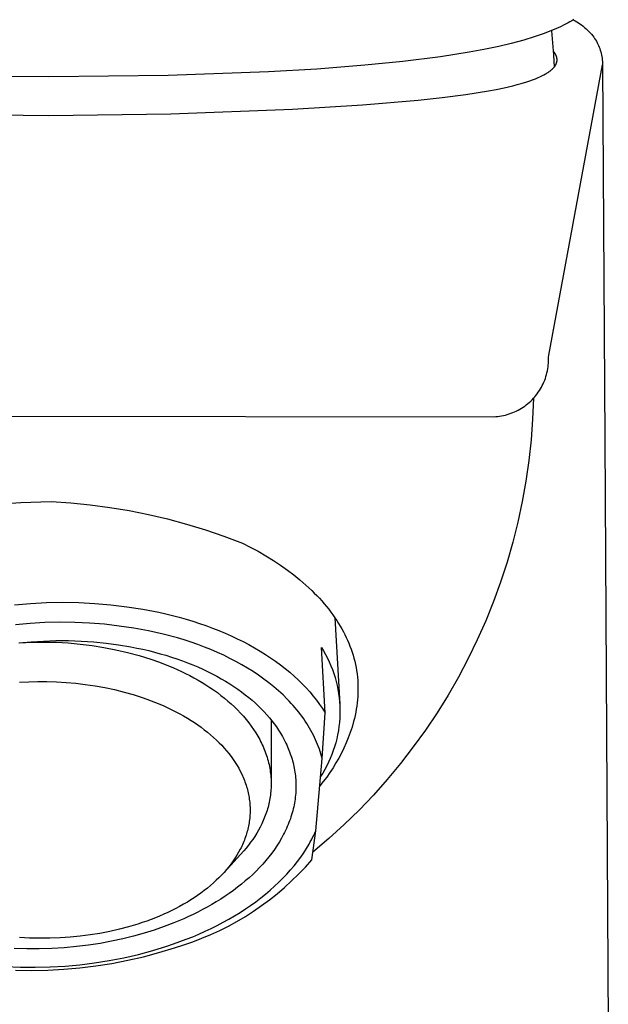
# Model space of a CAD drawing. Units: millimetres. Extents: x -201 to 105, y -209 to 189.
# Drawn here: x 81 to 105, y 112 to 152 of the extents above; entities that cross this region are included whole.
import ezdxf

# ---------------------------------------------------------------- set-up
doc = ezdxf.new("R2010")
doc.units = ezdxf.units.MM
doc.header["$MEASUREMENT"] = 0
doc.layers.add('Default', color=7, linetype='Continuous', true_color=0x000000)

msp = doc.modelspace()

# ---------------------------------------------------------------- linework, layer by layer
at = {"layer": 'Default', "color": 7, "true_color": 0xffffff}
for p, q in [((103.245, 151.624), (103.092, 151.543)), ((103.321, 151.666), (103.245, 151.624)), ((103.396, 151.71), (103.321, 151.666)), ((103.471, 151.756), (103.396, 151.71)), ((103.454, 151.745), (103.524, 151.708)), ((103.524, 151.708), (103.592, 151.669)), ((103.592, 151.669), (103.659, 151.628)), ((103.659, 151.628), (103.725, 151.585)), ((102.442, 151.256), (102.275, 151.193)), ((102.608, 151.323), (102.442, 151.256)), ((102.569, 151.306), (102.618, 150.817)), ((102.773, 151.393), (102.608, 151.323)), ((102.935, 151.467), (102.773, 151.393)), ((103.092, 151.543), (102.935, 151.467)), ((103.725, 151.585), (103.789, 151.539)), ((103.789, 151.539), (103.852, 151.491)), ((103.852, 151.491), (103.913, 151.441)), ((103.913, 151.441), (103.972, 151.389)), ((103.972, 151.389), (104.03, 151.335)), ((104.03, 151.335), (104.085, 151.279)), ((104.085, 151.279), (104.139, 151.222)), ((104.139, 151.222), (104.191, 151.162)), ((101.455, 150.929), (100.949, 150.794)), ((101.868, 151.054), (101.455, 150.929)), ((102.072, 151.122), (101.868, 151.054)), ((102.275, 151.193), (102.072, 151.122)), ((102.618, 150.817), (102.656, 150.327)), ((104.191, 151.162), (104.241, 151.101)), ((104.241, 151.101), (104.28, 151.048)), ((104.28, 151.048), (104.318, 150.994)), ((104.318, 150.994), (104.353, 150.938)), ((104.353, 150.938), (104.387, 150.881)), ((104.387, 150.881), (104.419, 150.823)), ((104.419, 150.823), (104.448, 150.764)), ((99.241, 150.437), (98.092, 150.256)), ((99.841, 150.549), (99.241, 150.437)), ((100.439, 150.674), (99.841, 150.549)), ((100.949, 150.794), (100.439, 150.674)), ((102.664, 150.459), (102.645, 150.482)), ((102.683, 150.435), (102.664, 150.459)), ((102.692, 150.423), (102.683, 150.435)), ((102.701, 150.411), (102.692, 150.423)), ((102.709, 150.398), (102.701, 150.411)), ((104.448, 150.764), (104.476, 150.704)), ((104.476, 150.704), (104.501, 150.643)), ((104.501, 150.643), (104.525, 150.582)), ((104.525, 150.582), (104.546, 150.519)), ((104.546, 150.519), (104.565, 150.456)), ((104.565, 150.456), (104.582, 150.392)), ((96.564, 150.062), (95.03, 149.909)), ((98.092, 150.256), (96.564, 150.062)), ((102.656, 150.327), (102.681, 149.836)), ((102.717, 150.386), (102.709, 150.398)), ((102.725, 150.373), (102.717, 150.386)), ((102.733, 150.36), (102.725, 150.373)), ((102.74, 150.347), (102.733, 150.36)), ((102.747, 150.333), (102.74, 150.347)), ((102.754, 150.32), (102.747, 150.333)), ((102.76, 150.306), (102.754, 150.32)), ((102.766, 150.292), (102.76, 150.306)), ((102.771, 150.278), (102.766, 150.292)), ((102.776, 150.264), (102.771, 150.278)), ((102.781, 150.25), (102.776, 150.264)), ((102.778, 150.006), (102.782, 150.02)), ((102.785, 150.236), (102.781, 150.25)), ((102.782, 150.02), (102.785, 150.027)), ((102.788, 150.221), (102.785, 150.236)), ((102.785, 150.027), (102.786, 150.034)), ((102.786, 150.034), (102.788, 150.041)), ((102.791, 150.207), (102.788, 150.221)), ((102.788, 150.041), (102.79, 150.048)), ((102.79, 150.048), (102.791, 150.055)), ((102.793, 150.199), (102.791, 150.207)), ((102.791, 150.055), (102.793, 150.062)), ((102.794, 150.192), (102.793, 150.199)), ((102.793, 150.062), (102.794, 150.069)), ((102.795, 150.185), (102.794, 150.192)), ((102.794, 150.069), (102.795, 150.077)), ((102.796, 150.177), (102.795, 150.185)), ((102.795, 150.077), (102.796, 150.087)), ((102.797, 150.17), (102.796, 150.177)), ((102.796, 150.087), (102.797, 150.098)), ((102.797, 150.163), (102.797, 150.17)), ((102.798, 150.152), (102.797, 150.163)), ((102.797, 150.098), (102.798, 150.109)), ((102.799, 150.141), (102.798, 150.152)), ((102.798, 150.109), (102.799, 150.119)), ((102.799, 150.13), (102.799, 150.141)), ((102.799, 150.119), (102.799, 150.13)), ((104.582, 150.392), (104.596, 150.327)), ((104.596, 150.327), (104.609, 150.263)), ((104.609, 150.263), (104.619, 150.197)), ((104.619, 150.197), (104.627, 150.132)), ((104.627, 150.132), (104.633, 150.066)), ((104.633, 150.066), (104.636, 150)), ((91.132, 149.644), (87.081, 149.497)), ((93.083, 149.758), (91.132, 149.644)), ((95.03, 149.909), (93.083, 149.758)), ((102.398, 149.6), (102.431, 149.621)), ((102.431, 149.621), (102.464, 149.643)), ((102.464, 149.643), (102.496, 149.666)), ((102.466, 138.196), (104.637, 149.933)), ((102.496, 149.666), (102.527, 149.689)), ((102.527, 149.689), (102.551, 149.709)), ((102.551, 149.709), (102.575, 149.729)), ((102.575, 149.729), (102.598, 149.749)), ((102.598, 149.749), (102.621, 149.771)), ((102.621, 149.771), (102.632, 149.781)), ((102.632, 149.781), (102.643, 149.793)), ((102.643, 149.793), (102.653, 149.804)), ((102.653, 149.804), (102.664, 149.816)), ((102.664, 149.816), (102.674, 149.827)), ((102.674, 149.827), (102.684, 149.839)), ((102.684, 149.839), (102.693, 149.852)), ((102.693, 149.852), (102.703, 149.864)), ((102.703, 149.864), (102.711, 149.876)), ((102.711, 149.876), (102.719, 149.888)), ((102.719, 149.888), (102.727, 149.9)), ((102.727, 149.9), (102.735, 149.913)), ((102.735, 149.913), (102.742, 149.926)), ((102.742, 149.926), (102.749, 149.939)), ((102.749, 149.939), (102.756, 149.952)), ((102.756, 149.952), (102.762, 149.965)), ((102.762, 149.965), (102.768, 149.978)), ((102.768, 149.978), (102.773, 149.992)), ((102.773, 149.992), (102.778, 150.006)), ((104.636, 150), (104.637, 149.934)), ((104.637, 149.933), (104.724, 134.806)), ((82.256, 149.441), (77.752, 149.489)), ((87.081, 149.497), (82.256, 149.441)), ((101.352, 149.177), (101.582, 149.247)), ((101.582, 149.247), (101.696, 149.285)), ((101.696, 149.285), (101.81, 149.325)), ((101.81, 149.325), (101.925, 149.369)), ((101.925, 149.369), (102.039, 149.416)), ((102.039, 149.416), (102.096, 149.441)), ((102.096, 149.441), (102.152, 149.467)), ((102.152, 149.467), (102.207, 149.494)), ((102.207, 149.494), (102.262, 149.522)), ((102.262, 149.522), (102.331, 149.56)), ((102.331, 149.56), (102.365, 149.58)), ((102.365, 149.58), (102.398, 149.6)), ((99.108, 148.731), (100.02, 148.877)), ((100.02, 148.877), (100.342, 148.938)), ((100.342, 148.938), (100.662, 149.005)), ((100.662, 149.005), (101.008, 149.086)), ((101.008, 149.086), (101.181, 149.13)), ((101.181, 149.13), (101.352, 149.177)), ((94.93, 148.307), (97.184, 148.499)), ((97.184, 148.499), (98.147, 148.604)), ((98.147, 148.604), (99.108, 148.731)), ((87.177, 147.948), (92.101, 148.135)), ((92.101, 148.135), (94.93, 148.307)), ((78.382, 147.924), (82.249, 147.886)), ((82.249, 147.886), (87.177, 147.948)), ((102.448, 138.111), (102.466, 138.196)), ((102.45, 138.032), (102.448, 138.111)), ((102.42, 137.64), (102.432, 137.718)), ((102.432, 137.718), (102.44, 137.796)), ((102.44, 137.796), (102.446, 137.874)), ((102.446, 137.874), (102.45, 137.953)), ((102.45, 137.953), (102.45, 138.032)), ((102.324, 137.258), (102.348, 137.333)), ((102.348, 137.333), (102.37, 137.409)), ((102.37, 137.409), (102.39, 137.485)), ((102.39, 137.485), (102.406, 137.562)), ((102.406, 137.562), (102.42, 137.64)), ((102.125, 136.83), (102.164, 136.899)), ((102.164, 136.899), (102.201, 136.968)), ((102.201, 136.968), (102.235, 137.039)), ((102.235, 137.039), (102.267, 137.111)), ((102.267, 137.111), (102.297, 137.184)), ((102.297, 137.184), (102.324, 137.258)), ((101.843, 136.452), (101.895, 136.511)), ((101.895, 136.511), (101.945, 136.572)), ((101.945, 136.572), (101.993, 136.634)), ((101.993, 136.634), (102.039, 136.698)), ((102.039, 136.698), (102.083, 136.764)), ((102.083, 136.764), (102.125, 136.83)), ((101.358, 136.052), (101.425, 136.095)), ((101.425, 136.095), (101.489, 136.139)), ((101.489, 136.139), (101.553, 136.186)), ((101.553, 136.186), (101.614, 136.236)), ((101.614, 136.236), (101.674, 136.287)), ((101.674, 136.287), (101.732, 136.34)), ((101.732, 136.34), (101.788, 136.395)), ((101.788, 136.395), (101.843, 136.452)), ((101.843, 136.452), (101.81, 135.612)), ((63.972, 135.736), (100.241, 135.71)), ((100.241, 135.71), (100.32, 135.714)), ((100.32, 135.714), (100.398, 135.721)), ((100.398, 135.721), (100.476, 135.731)), ((100.476, 135.731), (100.554, 135.744)), ((100.554, 135.744), (100.631, 135.759)), ((100.631, 135.759), (100.708, 135.777)), ((100.708, 135.777), (100.784, 135.798)), ((100.784, 135.798), (100.859, 135.821)), ((100.859, 135.821), (100.934, 135.846)), ((100.934, 135.846), (101.007, 135.875)), ((101.007, 135.875), (101.08, 135.905)), ((101.08, 135.905), (101.151, 135.938)), ((101.151, 135.938), (101.222, 135.974)), ((101.222, 135.974), (101.291, 136.012)), ((101.291, 136.012), (101.358, 136.052)), ((101.81, 135.612), (101.748, 134.772)), ((101.748, 134.772), (101.657, 133.936)), ((104.724, 134.806), (104.87, 109.883)), ((101.657, 133.936), (101.537, 133.103)), ((101.537, 133.103), (101.389, 132.275)), ((80.717, 132.215), (81.118, 132.241)), ((81.118, 132.241), (81.522, 132.26)), ((81.522, 132.26), (81.93, 132.271)), ((81.93, 132.271), (82.342, 132.275)), ((82.342, 132.275), (83.135, 132.224)), ((83.135, 132.224), (83.926, 132.147)), ((83.926, 132.147), (84.714, 132.043)), ((101.389, 132.275), (101.213, 131.452)), ((84.714, 132.043), (85.498, 131.914)), ((85.498, 131.914), (86.277, 131.759)), ((86.277, 131.759), (87.051, 131.578)), ((87.051, 131.578), (87.819, 131.372)), ((87.819, 131.372), (88.579, 131.14)), ((101.213, 131.452), (101.008, 130.636)), ((88.579, 131.14), (89.331, 130.884)), ((89.331, 130.884), (90.074, 130.603)), ((90.074, 130.603), (90.396, 130.441)), ((101.008, 130.636), (100.775, 129.828)), ((90.396, 130.441), (90.712, 130.269)), ((90.712, 130.269), (91.023, 130.089)), ((91.023, 130.089), (91.329, 129.899)), ((91.329, 129.899), (91.62, 129.706)), ((100.775, 129.828), (100.515, 129.027)), ((91.62, 129.706), (91.905, 129.503)), ((91.905, 129.503), (92.153, 129.315)), ((92.153, 129.315), (92.394, 129.12)), ((92.394, 129.12), (92.64, 128.907)), ((100.515, 129.027), (100.227, 128.237)), ((92.64, 128.907), (92.76, 128.797)), ((92.76, 128.797), (92.878, 128.685)), ((92.878, 128.685), (92.983, 128.582)), ((92.983, 128.582), (93.086, 128.477)), ((80.856, 128.105), (81.505, 128.162)), ((81.505, 128.162), (82.157, 128.196)), ((82.157, 128.196), (82.809, 128.208)), ((82.809, 128.208), (83.461, 128.197)), ((83.461, 128.197), (84.112, 128.164)), ((84.112, 128.164), (84.762, 128.108)), ((93.086, 128.477), (93.187, 128.37)), ((93.187, 128.37), (93.285, 128.261)), ((93.285, 128.261), (93.381, 128.152)), ((93.381, 128.152), (93.474, 128.041)), ((100.227, 128.237), (99.912, 127.457)), ((84.762, 128.108), (85.41, 128.03)), ((85.41, 128.03), (86.054, 127.93)), ((86.054, 127.93), (86.695, 127.808)), ((86.695, 127.808), (86.974, 127.745)), ((86.974, 127.745), (87.251, 127.677)), ((93.474, 128.041), (93.564, 127.928)), ((93.564, 127.928), (93.653, 127.813)), ((93.653, 127.813), (93.735, 127.701)), ((81.495, 127.356), (80.896, 127.302)), ((82.095, 127.39), (81.495, 127.356)), ((82.697, 127.403), (82.095, 127.39)), ((83.298, 127.395), (82.697, 127.403)), ((83.898, 127.367), (83.298, 127.395)), ((84.498, 127.318), (83.898, 127.367)), ((87.251, 127.677), (87.526, 127.604)), ((87.526, 127.604), (87.8, 127.527)), ((87.8, 127.527), (88.07, 127.444)), ((88.07, 127.444), (88.338, 127.357)), ((88.338, 127.357), (88.602, 127.266)), ((93.735, 127.701), (93.816, 127.586)), ((93.815, 127.587), (94.013, 124.089)), ((93.816, 127.586), (93.893, 127.47)), ((93.893, 127.47), (93.968, 127.352)), ((93.968, 127.352), (94.034, 127.243)), ((99.912, 127.457), (99.571, 126.688)), ((85.095, 127.249), (84.498, 127.318)), ((85.689, 127.16), (85.095, 127.249)), ((86.28, 127.05), (85.689, 127.16)), ((86.867, 126.92), (86.28, 127.05)), ((88.602, 127.266), (88.863, 127.169)), ((88.863, 127.169), (89.12, 127.068)), ((89.12, 127.068), (89.373, 126.963)), ((89.373, 126.963), (89.621, 126.853)), ((94.034, 127.243), (94.098, 127.132)), ((94.098, 127.132), (94.16, 127.02)), ((94.16, 127.02), (94.218, 126.906)), ((81.036, 126.568), (81.53, 126.613)), ((81.078, 126.572), (81.565, 126.595)), ((81.53, 126.613), (82.03, 126.643)), ((81.565, 126.595), (82.053, 126.601)), ((82.03, 126.643), (82.535, 126.658)), ((82.053, 126.601), (82.541, 126.591)), ((82.535, 126.658), (83.044, 126.658)), ((82.541, 126.591), (83.028, 126.564)), ((83.028, 126.564), (83.514, 126.52)), ((83.044, 126.658), (83.554, 126.641)), ((83.554, 126.641), (84.063, 126.607)), ((84.063, 126.607), (84.569, 126.557)), ((84.569, 126.557), (85.07, 126.491)), ((87.45, 126.77), (86.867, 126.92)), ((87.727, 126.686), (87.45, 126.77)), ((88.002, 126.596), (87.727, 126.686)), ((88.273, 126.501), (88.002, 126.596)), ((89.621, 126.853), (89.865, 126.738)), ((89.865, 126.738), (90.104, 126.62)), ((90.104, 126.62), (90.338, 126.497)), ((94.218, 126.906), (94.274, 126.791)), ((94.274, 126.791), (94.328, 126.675)), ((94.328, 126.675), (94.378, 126.558)), ((94.378, 126.558), (94.425, 126.439)), ((99.571, 126.688), (99.203, 125.931)), ((83.514, 126.52), (83.998, 126.46)), ((83.998, 126.46), (84.48, 126.383)), ((84.48, 126.383), (84.959, 126.289)), ((84.959, 126.289), (85.434, 126.179)), ((85.07, 126.491), (85.563, 126.408)), ((85.434, 126.179), (85.906, 126.053)), ((85.563, 126.408), (85.807, 126.361)), ((85.807, 126.361), (86.048, 126.309)), ((86.048, 126.309), (86.287, 126.254)), ((86.287, 126.254), (86.523, 126.195)), ((86.523, 126.195), (86.755, 126.132)), ((88.541, 126.4), (88.273, 126.501)), ((88.805, 126.294), (88.541, 126.4)), ((89.065, 126.182), (88.805, 126.294)), ((89.32, 126.065), (89.065, 126.182)), ((90.338, 126.497), (90.566, 126.37)), ((90.566, 126.37), (90.789, 126.239)), ((90.789, 126.239), (91.005, 126.105)), ((93.422, 123.743), (93.273, 126.385)), ((93.273, 126.385), (93.359, 126.242)), ((93.359, 126.242), (93.441, 126.096)), ((94.425, 126.439), (94.47, 126.318)), ((94.47, 126.318), (94.512, 126.197)), ((94.512, 126.197), (94.55, 126.074)), ((85.906, 126.053), (86.372, 125.911)), ((86.372, 125.911), (86.731, 125.785)), ((86.731, 125.785), (87.087, 125.647)), ((86.755, 126.132), (86.984, 126.066)), ((86.984, 126.066), (87.209, 125.995)), ((87.209, 125.995), (87.431, 125.922)), ((87.431, 125.922), (87.648, 125.845)), ((87.648, 125.845), (87.861, 125.764)), ((87.861, 125.764), (88.07, 125.681)), ((89.571, 125.943), (89.32, 126.065)), ((89.816, 125.816), (89.571, 125.943)), ((90.055, 125.684), (89.816, 125.816)), ((91.005, 126.105), (91.215, 125.967)), ((91.215, 125.967), (91.419, 125.825)), ((91.419, 125.825), (91.617, 125.68)), ((93.441, 126.096), (93.518, 125.948)), ((93.518, 125.948), (93.589, 125.797)), ((93.589, 125.797), (93.656, 125.644)), ((94.55, 126.074), (94.585, 125.95)), ((94.585, 125.95), (94.617, 125.826)), ((94.617, 125.826), (94.645, 125.7)), ((99.203, 125.931), (98.809, 125.187)), ((87.087, 125.647), (87.263, 125.573)), ((87.263, 125.573), (87.437, 125.496)), ((87.437, 125.496), (87.61, 125.416)), ((87.61, 125.416), (87.781, 125.333)), ((88.07, 125.681), (88.275, 125.594)), ((88.275, 125.594), (88.474, 125.505)), ((88.474, 125.505), (88.669, 125.412)), ((88.669, 125.412), (88.859, 125.317)), ((90.287, 125.547), (90.055, 125.684)), ((90.514, 125.405), (90.287, 125.547)), ((90.733, 125.259), (90.514, 125.405)), ((91.617, 125.68), (91.807, 125.532)), ((91.807, 125.532), (91.991, 125.381)), ((91.991, 125.381), (92.168, 125.227)), ((93.656, 125.644), (93.716, 125.488)), ((93.716, 125.488), (93.772, 125.331)), ((94.645, 125.7), (94.67, 125.574)), ((94.67, 125.574), (94.692, 125.447)), ((94.692, 125.447), (94.71, 125.317)), ((81.065, 124.977), (81.435, 124.996)), ((81.435, 124.996), (81.805, 125.006)), ((81.805, 125.006), (82.175, 125.005)), ((82.175, 125.005), (82.564, 124.994)), ((82.564, 124.994), (82.951, 124.971)), ((82.951, 124.971), (83.338, 124.938)), ((87.781, 125.333), (87.951, 125.246)), ((87.951, 125.246), (88.118, 125.157)), ((88.118, 125.157), (88.282, 125.065)), ((88.282, 125.065), (88.444, 124.969)), ((88.444, 124.969), (88.604, 124.871)), ((88.859, 125.317), (89.044, 125.22)), ((89.044, 125.22), (89.224, 125.12)), ((89.224, 125.12), (89.398, 125.017)), ((89.398, 125.017), (89.568, 124.913)), ((90.946, 125.108), (90.733, 125.259)), ((91.151, 124.953), (90.946, 125.108)), ((91.348, 124.794), (91.151, 124.953)), ((92.168, 125.227), (92.337, 125.07)), ((92.337, 125.07), (92.499, 124.911)), ((93.772, 125.331), (93.822, 125.171)), ((93.822, 125.171), (93.867, 125.01)), ((93.867, 125.01), (93.905, 124.848)), ((94.71, 125.317), (94.725, 125.187)), ((94.725, 125.187), (94.737, 125.056)), ((94.737, 125.056), (94.744, 124.925)), ((98.809, 125.187), (98.39, 124.457)), ((83.338, 124.938), (83.724, 124.892)), ((83.724, 124.892), (84.121, 124.834)), ((84.121, 124.834), (84.517, 124.763)), ((84.517, 124.763), (84.909, 124.679)), ((84.909, 124.679), (85.299, 124.582)), ((85.299, 124.582), (85.666, 124.478)), ((88.604, 124.871), (88.76, 124.769)), ((88.76, 124.769), (88.913, 124.665)), ((88.913, 124.665), (89.063, 124.558)), ((89.063, 124.558), (89.209, 124.448)), ((89.568, 124.913), (89.731, 124.806)), ((89.731, 124.806), (89.89, 124.698)), ((89.89, 124.698), (90.043, 124.587)), ((90.043, 124.587), (90.19, 124.475)), ((91.537, 124.631), (91.348, 124.794)), ((91.718, 124.465), (91.537, 124.631)), ((92.499, 124.911), (92.654, 124.749)), ((92.654, 124.749), (92.801, 124.586)), ((92.801, 124.586), (92.94, 124.42)), ((93.905, 124.848), (93.939, 124.684)), ((93.939, 124.684), (93.966, 124.519)), ((94.744, 124.925), (94.748, 124.794)), ((94.749, 124.662), (94.746, 124.531)), ((94.748, 124.794), (94.749, 124.662)), ((85.666, 124.478), (86.029, 124.362)), ((86.029, 124.362), (86.209, 124.298)), ((86.209, 124.298), (86.388, 124.232)), ((86.388, 124.232), (86.565, 124.163)), ((86.565, 124.163), (86.741, 124.09)), ((89.209, 124.448), (89.351, 124.335)), ((89.351, 124.335), (89.49, 124.219)), ((89.49, 124.219), (89.624, 124.101)), ((90.19, 124.475), (90.332, 124.362)), ((90.332, 124.362), (90.468, 124.247)), ((90.468, 124.247), (90.599, 124.131)), ((91.89, 124.295), (91.718, 124.465)), ((91.973, 124.209), (91.89, 124.295)), ((92.054, 124.122), (91.973, 124.209)), ((92.94, 124.42), (93.072, 124.253)), ((93.072, 124.253), (93.197, 124.084)), ((93.966, 124.519), (93.988, 124.354)), ((93.988, 124.354), (94.004, 124.187)), ((94.004, 124.187), (94.015, 124.021)), ((94.73, 124.272), (94.717, 124.144)), ((94.74, 124.4), (94.73, 124.272)), ((94.746, 124.531), (94.74, 124.4)), ((98.39, 124.457), (97.947, 123.743)), ((86.741, 124.09), (86.904, 124.019)), ((86.904, 124.019), (87.066, 123.944)), ((87.066, 123.944), (87.226, 123.867)), ((87.226, 123.867), (87.385, 123.787)), ((87.385, 123.787), (87.541, 123.703)), ((89.624, 124.101), (89.754, 123.981)), ((89.754, 123.981), (89.879, 123.858)), ((89.879, 123.858), (89.999, 123.732)), ((90.599, 124.131), (90.724, 124.014)), ((90.724, 124.014), (90.844, 123.896)), ((90.844, 123.896), (90.958, 123.777)), ((90.958, 123.777), (91.066, 123.658)), ((92.133, 124.034), (92.054, 124.122)), ((92.209, 123.946), (92.133, 124.034)), ((92.283, 123.857), (92.209, 123.946)), ((92.355, 123.768), (92.283, 123.857)), ((92.425, 123.677), (92.355, 123.768)), ((93.197, 124.084), (93.313, 123.914)), ((93.313, 123.914), (93.422, 123.743)), ((94.015, 124.021), (94.02, 123.854)), ((94.02, 123.854), (94.019, 123.687)), ((94.659, 123.762), (94.633, 123.635)), ((94.681, 123.888), (94.659, 123.762)), ((94.701, 124.016), (94.681, 123.888)), ((94.717, 124.144), (94.701, 124.016)), ((87.541, 123.703), (87.697, 123.617)), ((87.697, 123.617), (87.85, 123.526)), ((87.85, 123.526), (88.001, 123.433)), ((88.001, 123.433), (88.137, 123.344)), ((89.999, 123.732), (90.115, 123.604)), ((90.115, 123.604), (90.226, 123.475)), ((90.226, 123.475), (90.331, 123.343)), ((91.066, 123.658), (91.17, 123.538)), ((91.17, 123.538), (91.268, 123.417)), ((91.244, 123.447), (91.239, 120.923)), ((91.268, 123.417), (91.361, 123.295)), ((92.492, 123.587), (92.425, 123.677)), ((92.557, 123.495), (92.492, 123.587)), ((92.619, 123.404), (92.557, 123.495)), ((92.68, 123.311), (92.619, 123.404)), ((93.304, 121.892), (93.422, 123.743)), ((93.999, 123.353), (93.981, 123.187)), ((94.012, 123.52), (93.999, 123.353)), ((94.019, 123.687), (94.012, 123.52)), ((94.573, 123.385), (94.508, 123.167)), ((94.605, 123.51), (94.573, 123.385)), ((94.633, 123.635), (94.605, 123.51)), ((97.947, 123.743), (97.478, 123.043)), ((88.137, 123.344), (88.272, 123.252)), ((88.272, 123.252), (88.404, 123.158)), ((88.404, 123.158), (88.535, 123.06)), ((88.535, 123.06), (88.662, 122.959)), ((88.662, 122.959), (88.788, 122.855)), ((90.331, 123.343), (90.431, 123.209)), ((90.431, 123.209), (90.526, 123.074)), ((90.526, 123.074), (90.615, 122.937)), ((91.361, 123.295), (91.451, 123.17)), ((91.451, 123.17), (91.537, 123.043)), ((91.537, 123.043), (91.618, 122.914)), ((92.738, 123.219), (92.68, 123.311)), ((92.793, 123.126), (92.738, 123.219)), ((92.847, 123.032), (92.793, 123.126)), ((92.898, 122.938), (92.847, 123.032)), ((93.957, 123.022), (93.927, 122.857)), ((93.981, 123.187), (93.957, 123.022)), ((94.508, 123.167), (94.436, 122.951)), ((97.478, 123.043), (96.987, 122.361)), ((88.788, 122.855), (88.91, 122.748)), ((88.91, 122.748), (89.029, 122.637)), ((89.029, 122.637), (89.135, 122.534)), ((90.615, 122.937), (90.658, 122.868)), ((90.658, 122.868), (90.699, 122.798)), ((90.699, 122.798), (90.738, 122.728)), ((90.738, 122.728), (90.776, 122.658)), ((90.776, 122.658), (90.813, 122.588)), ((90.813, 122.588), (90.848, 122.517)), ((91.618, 122.914), (91.696, 122.782)), ((91.696, 122.782), (91.769, 122.647)), ((91.769, 122.647), (91.837, 122.511)), ((92.946, 122.844), (92.898, 122.938)), ((92.993, 122.75), (92.946, 122.844)), ((93.036, 122.655), (92.993, 122.75)), ((93.078, 122.56), (93.036, 122.655)), ((93.117, 122.465), (93.078, 122.56)), ((93.891, 122.694), (93.85, 122.532)), ((93.927, 122.857), (93.891, 122.694)), ((94.357, 122.737), (94.271, 122.526)), ((94.436, 122.951), (94.357, 122.737)), ((89.135, 122.534), (89.238, 122.428)), ((89.238, 122.428), (89.338, 122.319)), ((89.338, 122.319), (89.435, 122.207)), ((89.435, 122.207), (89.529, 122.093)), ((90.848, 122.517), (90.882, 122.446)), ((90.882, 122.446), (90.914, 122.375)), ((90.914, 122.375), (90.945, 122.303)), ((90.945, 122.303), (90.974, 122.231)), ((90.974, 122.231), (91.002, 122.159)), ((91.002, 122.159), (91.028, 122.087)), ((91.837, 122.511), (91.87, 122.442)), ((91.87, 122.442), (91.901, 122.372)), ((91.901, 122.372), (91.931, 122.302)), ((91.931, 122.302), (91.959, 122.232)), ((91.959, 122.232), (91.987, 122.16)), ((91.987, 122.16), (92.013, 122.089)), ((93.154, 122.37), (93.117, 122.465)), ((93.189, 122.274), (93.154, 122.37)), ((93.221, 122.179), (93.189, 122.274)), ((93.251, 122.083), (93.221, 122.179)), ((93.752, 122.213), (93.694, 122.056)), ((93.804, 122.372), (93.752, 122.213)), ((93.85, 122.532), (93.804, 122.372)), ((94.178, 122.318), (94.079, 122.113)), ((94.271, 122.526), (94.178, 122.318)), ((96.987, 122.361), (96.471, 121.696)), ((89.529, 122.093), (89.619, 121.976)), ((89.619, 121.976), (89.705, 121.856)), ((89.705, 121.856), (89.787, 121.733)), ((91.028, 122.087), (91.052, 122.015)), ((91.052, 122.015), (91.076, 121.943)), ((91.076, 121.943), (91.097, 121.87)), ((91.097, 121.87), (91.117, 121.797)), ((91.117, 121.797), (91.136, 121.725)), ((92.013, 122.089), (92.038, 122.017)), ((92.038, 122.017), (92.061, 121.944)), ((92.061, 121.944), (92.083, 121.871)), ((92.083, 121.871), (92.104, 121.797)), ((92.104, 121.797), (92.123, 121.723)), ((93.04, 118.968), (93.304, 121.892)), ((93.279, 121.988), (93.251, 122.083)), ((93.304, 121.892), (93.279, 121.988)), ((93.631, 121.901), (93.563, 121.749)), ((93.694, 122.056), (93.631, 121.901)), ((93.973, 121.912), (93.86, 121.714)), ((94.079, 122.113), (93.973, 121.912)), ((89.787, 121.733), (89.859, 121.618)), ((89.859, 121.618), (89.927, 121.501)), ((89.927, 121.501), (89.991, 121.382)), ((89.991, 121.382), (90.051, 121.26)), ((91.136, 121.725), (91.153, 121.652)), ((91.153, 121.652), (91.168, 121.579)), ((91.168, 121.579), (91.182, 121.506)), ((91.182, 121.506), (91.194, 121.433)), ((91.194, 121.433), (91.205, 121.36)), ((92.123, 121.723), (92.141, 121.649)), ((92.141, 121.649), (92.157, 121.574)), ((92.157, 121.574), (92.173, 121.499)), ((92.173, 121.499), (92.186, 121.424)), ((92.186, 121.424), (92.198, 121.348)), ((93.411, 121.451), (93.327, 121.307)), ((93.489, 121.599), (93.411, 121.451)), ((93.563, 121.749), (93.489, 121.599)), ((93.741, 121.52), (93.616, 121.329)), ((93.86, 121.714), (93.741, 121.52)), ((96.471, 121.696), (95.934, 121.048)), ((90.051, 121.26), (90.079, 121.199)), ((90.079, 121.199), (90.106, 121.137)), ((90.106, 121.137), (90.133, 121.074)), ((90.133, 121.074), (90.158, 121.011)), ((90.158, 121.011), (90.181, 120.948)), ((91.205, 121.36), (91.215, 121.287)), ((91.215, 121.287), (91.222, 121.214)), ((91.222, 121.214), (91.229, 121.141)), ((91.229, 121.141), (91.233, 121.069)), ((91.233, 121.069), (91.237, 120.996)), ((91.237, 120.996), (91.239, 120.923)), ((92.198, 121.348), (92.209, 121.271)), ((92.209, 121.271), (92.218, 121.195)), ((92.218, 121.195), (92.225, 121.118)), ((92.225, 121.118), (92.231, 121.041)), ((92.231, 121.041), (92.236, 120.963)), ((93.327, 121.307), (93.239, 121.165)), ((93.485, 121.143), (93.347, 120.962)), ((93.616, 121.329), (93.485, 121.143)), ((95.934, 121.048), (95.374, 120.42)), ((90.181, 120.948), (90.204, 120.884)), ((90.204, 120.884), (90.225, 120.82)), ((90.225, 120.82), (90.245, 120.755)), ((90.245, 120.755), (90.263, 120.694)), ((90.263, 120.694), (90.28, 120.632)), ((90.28, 120.632), (90.296, 120.569)), ((90.296, 120.569), (90.31, 120.507)), ((91.231, 120.635), (91.225, 120.563)), ((91.235, 120.707), (91.231, 120.635)), ((91.238, 120.779), (91.235, 120.707)), ((91.239, 120.851), (91.238, 120.779)), ((91.239, 120.923), (91.239, 120.851)), ((92.235, 120.572), (92.23, 120.493)), ((92.238, 120.651), (92.235, 120.572)), ((92.236, 120.963), (92.239, 120.886)), ((92.24, 120.729), (92.238, 120.651)), ((92.239, 120.886), (92.24, 120.808)), ((92.24, 120.808), (92.24, 120.729)), ((93.347, 120.962), (93.204, 120.785)), ((90.31, 120.507), (90.323, 120.444)), ((90.323, 120.444), (90.335, 120.381)), ((90.335, 120.381), (90.346, 120.317)), ((90.346, 120.317), (90.355, 120.254)), ((90.355, 120.254), (90.364, 120.19)), ((90.364, 120.19), (90.371, 120.126)), ((91.176, 120.207), (91.162, 120.137)), ((91.189, 120.278), (91.176, 120.207)), ((91.2, 120.349), (91.189, 120.278)), ((91.21, 120.42), (91.2, 120.349)), ((91.218, 120.491), (91.21, 120.42)), ((91.225, 120.563), (91.218, 120.491)), ((92.193, 120.177), (92.18, 120.097)), ((92.205, 120.256), (92.193, 120.177)), ((92.215, 120.335), (92.205, 120.256)), ((92.223, 120.415), (92.215, 120.335)), ((92.23, 120.493), (92.223, 120.415)), ((95.374, 120.42), (94.793, 119.812)), ((90.371, 120.126), (90.376, 120.062)), ((90.376, 120.062), (90.381, 119.998)), ((90.381, 119.998), (90.384, 119.934)), ((90.384, 119.934), (90.386, 119.87)), ((90.386, 119.87), (90.387, 119.806)), ((90.387, 119.806), (90.386, 119.742)), ((91.071, 119.791), (91.049, 119.722)), ((91.092, 119.859), (91.071, 119.791)), ((91.112, 119.928), (91.092, 119.859)), ((91.13, 119.998), (91.112, 119.928)), ((91.146, 120.067), (91.13, 119.998)), ((91.162, 120.137), (91.146, 120.067)), ((92.111, 119.779), (92.089, 119.7)), ((92.13, 119.859), (92.111, 119.779)), ((92.149, 119.938), (92.13, 119.859)), ((92.165, 120.018), (92.149, 119.938)), ((92.18, 120.097), (92.165, 120.018)), ((94.793, 119.812), (94.192, 119.223)), ((90.363, 119.42), (90.355, 119.356)), ((90.37, 119.484), (90.363, 119.42)), ((90.376, 119.549), (90.37, 119.484)), ((90.381, 119.613), (90.376, 119.549)), ((90.384, 119.677), (90.381, 119.613)), ((90.386, 119.742), (90.384, 119.677)), ((90.92, 119.387), (90.861, 119.256)), ((90.949, 119.453), (90.92, 119.387)), ((90.976, 119.52), (90.949, 119.453)), ((91.002, 119.587), (90.976, 119.52)), ((91.026, 119.654), (91.002, 119.587)), ((91.049, 119.722), (91.026, 119.654)), ((91.987, 119.382), (91.957, 119.303)), ((92.015, 119.462), (91.987, 119.382)), ((92.041, 119.541), (92.015, 119.462)), ((92.066, 119.62), (92.041, 119.541)), ((92.089, 119.7), (92.066, 119.62)), ((90.279, 118.977), (90.262, 118.915)), ((90.294, 119.04), (90.279, 118.977)), ((90.309, 119.103), (90.294, 119.04)), ((90.322, 119.166), (90.309, 119.103)), ((90.334, 119.229), (90.322, 119.166)), ((90.345, 119.293), (90.334, 119.229)), ((90.355, 119.356), (90.345, 119.293)), ((90.727, 118.999), (90.654, 118.873)), ((90.796, 119.126), (90.727, 118.999)), ((90.861, 119.256), (90.796, 119.126)), ((91.822, 118.988), (91.784, 118.91)), ((91.858, 119.066), (91.822, 118.988)), ((91.892, 119.145), (91.858, 119.066)), ((91.926, 119.224), (91.892, 119.145)), ((91.957, 119.303), (91.926, 119.224)), ((94.192, 119.223), (93.57, 118.656)), ((90.157, 118.602), (90.132, 118.539)), ((90.181, 118.666), (90.157, 118.602)), ((90.204, 118.731), (90.181, 118.666)), ((90.224, 118.792), (90.204, 118.731)), ((90.244, 118.853), (90.224, 118.792)), ((90.262, 118.915), (90.244, 118.853)), ((90.495, 118.629), (90.41, 118.51)), ((90.577, 118.75), (90.495, 118.629)), ((90.654, 118.873), (90.577, 118.75)), ((91.66, 118.676), (91.57, 118.522)), ((91.744, 118.832), (91.66, 118.676)), ((91.784, 118.91), (91.744, 118.832)), ((92.822, 118.525), (92.869, 118.613)), ((92.869, 118.613), (92.915, 118.702)), ((92.884, 117.797), (93.04, 118.968)), ((92.915, 118.702), (92.958, 118.791)), ((93.57, 118.656), (92.93, 118.111)), ((92.958, 118.791), (93, 118.879)), ((93, 118.879), (93.04, 118.968)), ((89.989, 118.229), (89.924, 118.109)), ((90.02, 118.29), (89.989, 118.229)), ((90.049, 118.351), (90.02, 118.29)), ((90.078, 118.413), (90.049, 118.351)), ((90.106, 118.476), (90.078, 118.413)), ((90.132, 118.539), (90.106, 118.476)), ((90.23, 118.278), (90.134, 118.166)), ((90.322, 118.393), (90.23, 118.278)), ((90.41, 118.51), (90.322, 118.393)), ((91.371, 118.218), (91.262, 118.068)), ((91.473, 118.369), (91.371, 118.218)), ((91.57, 118.522), (91.473, 118.369)), ((92.555, 118.084), (92.668, 118.26)), ((92.668, 118.26), (92.772, 118.436)), ((92.772, 118.436), (92.822, 118.525)), ((90.134, 118.166), (89.335, 117.293)), ((89.782, 117.875), (89.706, 117.761)), ((89.855, 117.991), (89.782, 117.875)), ((89.924, 118.109), (89.855, 117.991)), ((91.148, 117.92), (91.027, 117.774)), ((91.262, 118.068), (91.148, 117.92)), ((92.306, 117.736), (92.434, 117.909)), ((92.434, 117.909), (92.555, 118.084)), ((92.621, 117.505), (92.884, 117.797)), ((89.433, 117.406), (89.335, 117.294)), ((89.528, 117.522), (89.433, 117.406)), ((89.619, 117.64), (89.528, 117.522)), ((89.706, 117.761), (89.619, 117.64)), ((90.77, 117.489), (90.634, 117.349)), ((90.902, 117.63), (90.77, 117.489)), ((91.027, 117.774), (90.902, 117.63)), ((91.875, 117.224), (92.026, 117.393)), ((92.026, 117.393), (92.17, 117.564)), ((92.17, 117.564), (92.306, 117.736)), ((92.348, 117.222), (92.621, 117.505)), ((89.129, 117.077), (89.021, 116.973)), ((89.233, 117.184), (89.129, 117.077)), ((89.335, 117.294), (89.233, 117.184)), ((90.345, 117.078), (90.194, 116.946)), ((90.492, 117.212), (90.345, 117.078)), ((90.634, 117.349), (90.492, 117.212)), ((91.55, 116.893), (91.716, 117.058)), ((91.716, 117.058), (91.875, 117.224)), ((92.066, 116.948), (92.348, 117.222)), ((88.661, 116.658), (88.532, 116.556)), ((88.788, 116.763), (88.661, 116.658)), ((88.911, 116.871), (88.788, 116.763)), ((89.021, 116.973), (88.911, 116.871)), ((89.878, 116.69), (89.714, 116.567)), ((90.038, 116.816), (89.878, 116.69)), ((90.194, 116.946), (90.038, 116.816)), ((91.197, 116.571), (91.377, 116.731)), ((91.377, 116.731), (91.55, 116.893)), ((91.475, 116.429), (91.774, 116.683)), ((91.774, 116.683), (92.066, 116.948)), ((88.129, 116.27), (87.991, 116.181)), ((88.266, 116.362), (88.129, 116.27)), ((88.4, 116.458), (88.266, 116.362)), ((88.532, 116.556), (88.4, 116.458)), ((89.199, 116.215), (89.021, 116.104)), ((89.374, 116.329), (89.199, 116.215)), ((89.546, 116.446), (89.374, 116.329)), ((89.714, 116.567), (89.546, 116.446)), ((90.616, 116.109), (90.816, 116.26)), ((90.816, 116.26), (91.01, 116.414)), ((91.01, 116.414), (91.197, 116.571)), ((91.166, 116.185), (91.475, 116.429)), ((87.381, 115.833), (87.221, 115.752)), ((87.539, 115.916), (87.381, 115.833)), ((87.696, 116.004), (87.539, 115.916)), ((87.851, 116.094), (87.696, 116.004)), ((87.991, 116.181), (87.851, 116.094)), ((88.656, 115.891), (88.469, 115.79)), ((88.84, 115.996), (88.656, 115.891)), ((89.021, 116.104), (88.84, 115.996)), ((89.98, 115.677), (90.198, 115.817)), ((90.198, 115.817), (90.41, 115.961)), ((90.41, 115.961), (90.616, 116.109)), ((90.526, 115.728), (90.85, 115.951)), ((90.85, 115.951), (91.166, 116.185)), ((86.565, 115.461), (86.386, 115.391)), ((86.731, 115.529), (86.565, 115.461)), ((86.896, 115.6), (86.731, 115.529)), ((87.059, 115.674), (86.896, 115.6)), ((87.221, 115.752), (87.059, 115.674)), ((87.702, 115.419), (87.308, 115.254)), ((87.896, 115.507), (87.702, 115.419)), ((88.089, 115.598), (87.896, 115.507)), ((88.28, 115.692), (88.089, 115.598)), ((88.469, 115.79), (88.28, 115.692)), ((89.295, 115.278), (89.528, 115.407)), ((89.528, 115.407), (89.757, 115.54)), ((89.757, 115.54), (89.98, 115.677)), ((89.857, 115.315), (90.195, 115.516)), ((90.195, 115.516), (90.526, 115.728)), ((85.474, 115.092), (85.103, 114.994)), ((85.842, 115.202), (85.474, 115.092)), ((86.025, 115.262), (85.842, 115.202)), ((86.206, 115.325), (86.025, 115.262)), ((86.386, 115.391), (86.206, 115.325)), ((86.911, 115.102), (86.511, 114.963)), ((87.308, 115.254), (86.911, 115.102)), ((88.569, 114.915), (88.815, 115.032)), ((88.815, 115.032), (89.057, 115.153)), ((89.057, 115.153), (89.295, 115.278)), ((89.161, 114.948), (89.512, 115.126)), ((89.512, 115.126), (89.857, 115.315)), ((81.472, 114.639), (81.064, 114.661)), ((81.881, 114.629), (81.472, 114.639)), ((82.292, 114.631), (81.881, 114.629)), ((82.702, 114.646), (82.292, 114.631)), ((83.112, 114.673), (82.702, 114.646)), ((83.521, 114.713), (83.112, 114.673)), ((83.92, 114.765), (83.521, 114.713)), ((84.317, 114.828), (83.92, 114.765)), ((84.711, 114.905), (84.317, 114.828)), ((85.103, 114.994), (84.711, 114.905)), ((85.241, 114.608), (84.789, 114.511)), ((85.679, 114.717), (85.241, 114.608)), ((86.103, 114.835), (85.679, 114.717)), ((86.511, 114.963), (86.103, 114.835)), ((87.809, 114.592), (88.066, 114.695)), ((88.066, 114.695), (88.319, 114.803)), ((88.075, 114.488), (88.442, 114.629)), ((88.319, 114.803), (88.569, 114.915)), ((88.442, 114.629), (88.804, 114.783)), ((88.804, 114.783), (89.161, 114.948)), ((81.356, 114.203), (80.847, 114.22)), ((81.865, 114.202), (81.356, 114.203)), ((82.37, 114.217), (81.865, 114.202)), ((82.871, 114.248), (82.37, 114.217)), ((83.364, 114.293), (82.871, 114.248)), ((83.85, 114.352), (83.364, 114.293)), ((84.325, 114.425), (83.85, 114.352)), ((84.789, 114.511), (84.325, 114.425)), ((86.451, 114.135), (87.026, 114.31)), ((86.704, 114.053), (87.328, 114.242)), ((87.026, 114.31), (87.289, 114.4)), ((87.289, 114.4), (87.551, 114.494)), ((87.328, 114.242), (87.704, 114.359)), ((87.551, 114.494), (87.809, 114.592)), ((87.704, 114.359), (88.075, 114.488)), ((84.694, 113.729), (85.284, 113.844)), ((85.284, 113.844), (85.87, 113.979)), ((85.438, 113.74), (86.074, 113.885)), ((85.87, 113.979), (86.451, 114.135)), ((86.074, 113.885), (86.704, 114.053)), ((80.502, 113.493), (81.103, 113.465)), ((81.103, 113.465), (81.704, 113.458)), ((81.704, 113.458), (82.305, 113.471)), ((82.305, 113.471), (82.905, 113.505)), ((82.856, 113.379), (83.506, 113.435)), ((82.905, 113.505), (83.504, 113.559)), ((83.504, 113.559), (84.1, 113.633)), ((83.506, 113.435), (84.154, 113.515)), ((84.1, 113.633), (84.694, 113.729)), ((84.154, 113.515), (84.798, 113.616)), ((84.798, 113.616), (85.438, 113.74)), ((80.901, 113.343), (81.553, 113.332)), ((81.553, 113.332), (82.205, 113.344)), ((82.205, 113.344), (82.856, 113.379))]:
    msp.add_line(p, q, dxfattribs=at)

doc.saveas('drawing.dxf')
